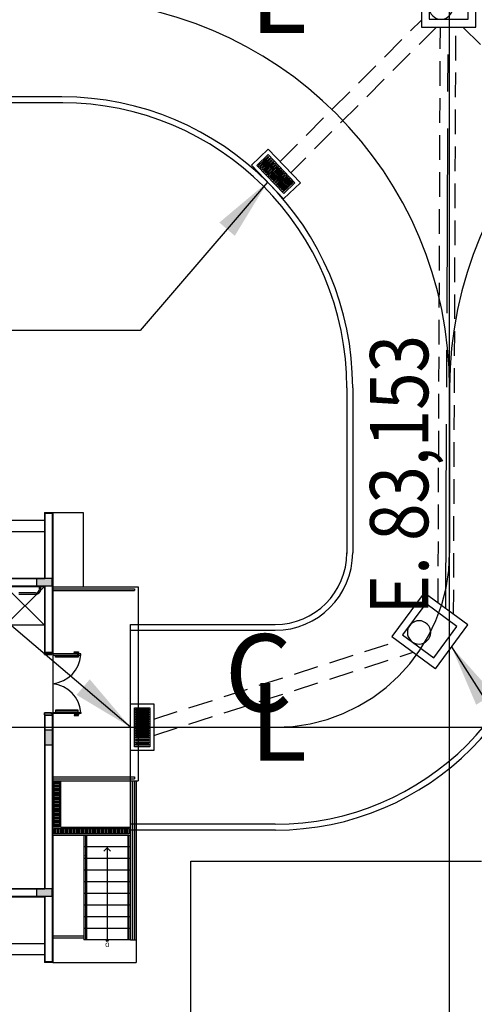
# Model space of a CAD drawing. Extents: x -661 to 658, y -91 to 546.
# Drawn here: x 72 to 84, y 154 to 180 of the extents above; entities that cross this region are included whole.
import ezdxf
from ezdxf.enums import TextEntityAlignment as Align

# ---------------------------------------------------------------- set-up
doc = ezdxf.new("R2010")
doc.units = 0
doc.header["$LTSCALE"] = 0.5
doc.header["$MEASUREMENT"] = 0
for name, pattern in [('MATRIZ_100 PMCC$0$MATRIZ-XREF RIBEIRÃO PRETO$0$CENTER', [50.8, 31.75, -6.35, 6.35, -6.35]), ('PLUVIAL$0$CENTER', [50.8, 31.75, -6.35, 6.35, -6.35]), ('PLUVIAL$0$DASHED', [19.05, 12.7, -6.35])]:
    doc.linetypes.add(name, pattern=pattern)
for name, color, linetype in [('MATRIZ_100 PMCC$0$CIVIL_EIXO VIÁRIO', 5, 'Continuous'), ('MATRIZ_100 PMCC$0$CIVIL_GUIA RUA', 1, 'Continuous'), ('MATRIZ_100 PMCC$0$CIVIL_IDENTIFICAÇÃO EIXO RUA', 5, 'Continuous'), ('MATRIZ_100 PMCC$0$MATRIZ-XREF RIBEIRÃO PRETO$0$EDIFICIOS', 251, 'Continuous'), ('MATRIZ_100 PMCC$0$MATRIZ-XREF RIBEIRÃO PRETO$0$MATRIZ', 7, 'Continuous'), ('MATRIZ_100 PMCC$0$MATRIZ-XREF RIBEIRÃO PRETO$0$S-02-CERCA', 1, 'MATRIZ_100 PMCC$0$MATRIZ-XREF RIBEIRÃO PRETO$0$FENCELINE1'), ('PLUVIAL$0$S-100(Dren_Pluvial)', 8, 'Continuous'), ('PLUVIAL$0$S-26B eje', 8, 'PLUVIAL$0$CENTER'), ('S-104(Drenaje proceso)', 4, 'Continuous')]:
    doc.layers.add(name, color=color, linetype=linetype)
doc.styles.add('MATRIZ_100 PMCC$0$MATRIZ-XREF RIBEIRÃO PRETO$0$ROMANS', font='romans')
doc.styles.add('MATRIZ_100 PMCC$0$MATRIZ-XREF RIBEIRÃO PRETO$0$Standard', font='romans.shx')
doc.styles.add('MATRIZ_100 PMCC$0$ROMANS', font='romans')
doc.styles.add('PLUVIAL$0$ROMANS', font='romans')
doc.styles.add('PLUVIAL$0$Standard', font='romans.shx')
doc.linetypes.add('MATRIZ_100 PMCC$0$MATRIZ-XREF RIBEIRÃO PRETO$0$ALAMBRADO', pattern='A,5,-4,["XX",MATRIZ_100 PMCC$0$MATRIZ-XREF RIBEIRÃO PRETO$0$Standard,S=1.2,R=0,X=-2.8,Y=-0.6],-0.3', length=9.3)
doc.linetypes.add('MATRIZ_100 PMCC$0$MATRIZ-XREF RIBEIRÃO PRETO$0$FENCELINE1', pattern='A,6.35,-2.54,[133,ltypeshp.shx,S=2.54,R=0,X=-2.54,Y=0],-2.54,25.4', length=36.83)
doc.dimstyles.new('PLUVIAL$0$Dim_Civil-2009', dxfattribs={"dimscale": 0.5, "dimtxt": 2, "dimasz": 2, "dimexe": 0.5, "dimexo": 1, "dimgap": 0.8, "dimtad": 1, "dimtxsty": 'PLUVIAL$0$ROMANS', "dimcen": 0.09, "dimclrd": 256, "dimclre": 256, "dimclrt": 256, "dimadec": 0, "dimazin": 0, "dimtfac": 1, "dimtofl": 0, "dimtmove": 0, "dimatfit": 3, "dimfxl": 0, "dimtolj": 1, "dimtzin": 0, "dimlwd": -1, "dimarcsym": 0})

# ---------------------------------------------------------------- blocks, each defined once
blk = doc.blocks.new('MATRIZ_100 PMCC$0$MATRIZ-XREF RIBEIRÃO PRETO$0$A$C29ED6ED5')
at = {"layer": 'MATRIZ_100 PMCC$0$MATRIZ-XREF RIBEIRÃO PRETO$0$EDIFICIOS'}
for points in [[(2.621, 9.765), (2.621, 9.955), (2.221, 9.955), (2.221, 9.765)], [(2.405, 6.06), (2.215, 6.06), (2.215, 5.66), (2.405, 5.66)], [(2.621, 1.765), (2.621, 1.955), (2.221, 1.955), (2.221, 1.765)]]:
    blk.add_hatch(color=256, dxfattribs=at).paths.add_polyline_path(points)
h = blk.add_hatch(dxfattribs=at)
h.set_pattern_fill('ANSI31', color=256, scale=0.3, angle=45, style=0)
h.set_pattern_definition([(90, (-42777.149824, -8157.0561), (-0.0375, 7e-18), [])])
h.paths.add_polyline_path([(0.23, 8.345), (0.23, 8.205), (2.17, 8.205), (2.17, 8.345)])
h = blk.add_hatch(dxfattribs=at)
h.set_pattern_fill('ANSI31', color=256, scale=0.3, angle=135, style=0)
h.set_pattern_definition([(180, (-42777.149824, -8156.7561), (-7e-18, -0.0375), [])])
h.paths.add_polyline_path([(2.17, 8.175), (2.03, 8.175), (2.03, 7.005), (2.17, 7.005)])
for p, q in [((0.05, 11.075), (0.05, 11.66)), ((2.2, 11.66), (0.05, 11.66)), ((2.2, 11.66), (2.42, 11.66)), ((2.2, 5.275), (2.2, 11.66)), ((2.215, 11.645), (2.405, 11.645)), ((2.215, 5.29), (2.215, 11.645)), ((2.405, 9.955), (2.405, 11.645)), ((2.42, 9.97), (2.42, 11.66)), ((2.42, 11.46), (22.2, 11.46)), ((22.2, 11.17), (2.42, 11.17)), ((0.05, 6.975), (0.05, 11.075)), ((0.2, 11.075), (0.05, 11.075)), ((0.1, 6.975), (0.1, 11.075)), ((0.15, 6.975), (0.15, 11.075)), ((0.2, 6.975), (0.2, 11.075)), ((0.2, 11.075), (1.4, 11.075)), ((0.24, 8.375), (0.24, 11.075)), ((0.27, 8.375), (0.27, 11.075)), ((0.8, 8.675), (0.8, 11.096)), ((1.33, 8.375), (1.33, 11.075)), ((1.36, 8.375), (1.36, 11.075)), ((1.4, 8.375), (1.4, 11.075)), ((2.2, 11.025), (1.4, 11.025)), ((2.2, 10.975), (1.4, 10.975)), ((0.24, 10.775), (0.2, 10.775)), ((1.33, 10.775), (0.27, 10.775)), ((1.4, 10.775), (1.36, 10.775)), ((0.24, 10.475), (0.2, 10.475)), ((1.33, 10.475), (0.27, 10.475)), ((1.4, 10.475), (1.36, 10.475)), ((0.24, 10.175), (0.2, 10.175)), ((1.33, 10.175), (0.27, 10.175)), ((1.4, 10.175), (1.36, 10.175)), ((3.295, 9.955), (2.405, 9.955)), ((3.31, 9.97), (2.42, 9.97)), ((1.33, 9.875), (0.2, 9.875)), ((1.4, 9.875), (1.36, 9.875)), ((2.405, 5.29), (2.405, 9.765)), ((3.295, 9.765), (2.405, 9.765)), ((2.42, 5.275), (2.42, 9.75)), ((3.31, 9.75), (2.42, 9.75)), ((0.24, 9.575), (0.2, 9.575)), ((1.33, 9.575), (0.27, 9.575)), ((1.4, 9.575), (1.36, 9.575)), ((0.24, 9.275), (0.2, 9.275)), ((1.33, 9.275), (0.27, 9.275)), ((1.4, 9.275), (1.36, 9.275)), ((0.24, 8.975), (0.2, 8.975)), ((1.33, 8.975), (0.27, 8.975)), ((1.4, 8.975), (1.36, 8.975)), ((0.24, 8.675), (0.2, 8.675)), ((1.33, 8.675), (0.27, 8.675)), ((0.8, 8.704), (0.711, 8.793)), ((0.8, 8.704), (0.889, 8.793)), ((1.4, 8.675), (1.36, 8.675)), ((1.4, 8.375), (0.2, 8.375)), ((2, 8.175), (0.2, 8.175)), ((2.2, 8.375), (1.4, 8.375)), ((2, 6.975), (2, 8.175)), ((0, 1.975), (0, 6.975)), ((2.2, 6.975), (0, 6.975)), ((0.1, 6.875), (0.1, 6.925)), ((2.2, 6.925), (0.1, 6.925)), ((2.2, 6.875), (0.1, 6.875)), ((1.543, 5.248), (1.543, 5.28)), ((1.546, 5.248), (1.546, 5.28)), ((1.553, 5.248), (1.553, 5.28)), ((1.558, 5.175), (2.123, 5.175)), ((1.559, 5.248), (1.559, 5.28)), ((1.563, 5.248), (1.563, 5.28)), ((2.42, 5.275), (2.2, 5.275)), ((2.2, 3.735), (2.2, 5.245)), ((2.405, 5.29), (2.215, 5.29)), ((1.543, 3.702), (1.543, 3.67)), ((1.546, 3.702), (1.546, 3.67)), ((1.553, 3.702), (1.553, 3.67)), ((1.558, 3.775), (2.123, 3.775)), ((1.559, 3.702), (1.559, 3.67)), ((1.563, 3.702), (1.563, 3.67)), ((2.2, 0.06), (2.2, 3.675)), ((2.42, 3.675), (2.2, 3.675)), ((2.215, 0.075), (2.215, 3.66)), ((2.405, 3.66), (2.215, 3.66)), ((2.405, 1.955), (2.405, 3.66)), ((2.42, 1.97), (2.42, 3.675)), ((2.42, 2.97), (3.42, 2.97)), ((2.42, 2.97), (3.42, 1.97)), ((2.42, 1.97), (3.42, 2.97)), ((0.1, 2.025), (0.1, 2.075)), ((2.2, 2.075), (0.1, 2.075)), ((2.511, 2.036), (2.511, 1.98)), ((2.546, 2.036), (2.546, 1.98)), ((2.646, 2.171), (3.076, 2.171)), ((2.646, 2.136), (3.076, 2.136)), ((2.2, 1.975), (0, 1.975)), ((2.2, 2.025), (0.1, 2.025)), ((1.415, 0.06), (1.415, 1.975)), ((3.295, 1.955), (2.405, 1.955)), ((3.31, 1.97), (2.42, 1.97)), ((2.546, 1.98), (2.511, 1.98)), ((2.405, 0.075), (2.405, 1.765)), ((3.295, 1.765), (2.405, 1.765)), ((2.42, 0.06), (2.42, 1.75)), ((3.31, 1.75), (2.42, 1.75)), ((22.2, 0.55), (2.42, 0.55)), ((22.2, 0.26), (2.42, 0.26)), ((2.2, 0.06), (1.415, 0.06)), ((2.42, 0.06), (2.2, 0.06)), ((2.405, 0.075), (2.215, 0.075))]:
    blk.add_line(p, q, dxfattribs=at)
for points in [[(2.221, 9.955), (2.221, 9.765), (2.621, 9.765), (2.621, 9.955)], [(0.23, 8.345), (2.17, 8.345), (2.17, 8.205), (0.23, 8.205)], [(2.03, 8.175), (2.17, 8.175), (2.17, 7.005), (2.03, 7.005)], [(2.215, 6.06), (2.405, 6.06), (2.405, 5.66), (2.215, 5.66)], [(2.2, 5.245), (2.2, 5.215), (1.48, 5.215), (1.48, 5.245)], [(1.543, 5.295), (1.543, 5.28), (1.653, 5.28), (1.653, 5.295)], [(1.558, 5.215), (1.548, 5.215), (1.548, 5.16), (2.133, 5.16), (2.133, 5.215), (2.123, 5.215), (2.123, 5.17), (1.558, 5.17)], [(2.22, 5.27), (2.205, 5.27), (2.205, 5.25), (2.235, 5.25), (2.235, 5.23), (2.415, 5.23), (2.415, 5.27), (2.4, 5.27), (2.4, 5.275), (2.42, 5.275), (2.42, 5.225), (2.23, 5.225), (2.23, 5.245), (2.2, 5.245), (2.2, 5.275), (2.22, 5.275)], [(2.2, 3.705), (2.2, 3.735), (1.48, 3.735), (1.48, 3.705)], [(1.543, 3.655), (1.543, 3.67), (1.653, 3.67), (1.653, 3.655)], [(1.558, 3.735), (1.548, 3.735), (1.548, 3.79), (2.133, 3.79), (2.133, 3.735), (2.123, 3.735), (2.123, 3.78), (1.558, 3.78)], [(2.22, 3.68), (2.205, 3.68), (2.205, 3.7), (2.235, 3.7), (2.235, 3.72), (2.415, 3.72), (2.415, 3.68), (2.4, 3.68), (2.4, 3.675), (2.42, 3.675), (2.42, 3.725), (2.23, 3.725), (2.23, 3.705), (2.2, 3.705), (2.2, 3.675), (2.22, 3.675)], [(2.221, 1.955), (2.221, 1.765), (2.621, 1.765), (2.621, 1.955)], [(2.496, 1.98), (2.561, 1.98), (2.561, 1.97), (2.496, 1.97)]]:
    blk.add_lwpolyline(points, close=True, dxfattribs=at)
for points in [[(1.578, 5.245), (1.578, 5.248), (1.528, 5.248), (1.528, 5.245)], [(1.578, 3.705), (1.578, 3.702), (1.528, 3.702), (1.528, 3.705)]]:
    blk.add_lwpolyline(points, dxfattribs=at)
blk.add_circle((0.8, 11.096), 0.0216, dxfattribs=at)
for centre, radius, start, end in [((2.286, 5.279), 0.808, 184.5279, 263.9024), ((2.286, 3.671), 0.808, 96.0976, 175.4721), ((2.646, 2.036), 0.135, 90, 180), ((2.646, 2.036), 0.1, 90, 180)]:
    blk.add_arc(centre, radius, start, end, dxfattribs=at)
blk.add_solid([(1.388, 8.904), (1.33, 8.821), (1.358, 8.918)], dxfattribs=at)
at = {"layer": 'MATRIZ_100 PMCC$0$MATRIZ-XREF RIBEIRÃO PRETO$0$EDIFICIOS', "style": 'MATRIZ_100 PMCC$0$MATRIZ-XREF RIBEIRÃO PRETO$0$ROMANS'}
blk.add_text('D', height=0.112, dxfattribs=at).set_placement((0.801, 11.206), align=Align.MIDDLE_CENTER)
blk = doc.blocks.new('MATRIZ_100 PMCC')
at = {"layer": 'MATRIZ_100 PMCC$0$CIVIL_EIXO VIÁRIO', "linetype": 'MATRIZ_100 PMCC$0$MATRIZ-XREF RIBEIRÃO PRETO$0$CENTER', "ltscale": 2}
blk.add_line((74.924, 161.447), (78.653, 161.447, 0), dxfattribs=at)
blk.add_lwpolyline([(83.153, 170.197), (83.153, 165.947)], dxfattribs=at)
for centre, radius, start, end in [((73.153, 170.197), 10, 0, 90), ((93.153, 170.197), 10, 90, 180), ((78.653, 165.947), 4.5, 270, 0)]:
    blk.add_arc(centre, radius, start, end, dxfattribs=at)
at = {"layer": 'MATRIZ_100 PMCC$0$CIVIL_GUIA RUA'}
for p, q in [((74.924, 158.797), (74.924, 164.097)), ((74.924, 164.097), (78.653, 164.097, 0)), ((74.924, 163.947), (78.653, 163.947, 0)), ((78.653, 158.947, 0), (74.924, 158.947)), ((78.66, 158.797), (74.924, 158.797))]:
    blk.add_line(p, q, dxfattribs=at)
for points in [[(73.153, 177.697), (24.174, 177.697)], [(73.183, 177.547), (24.174, 177.547)], [(80.503, 170.197), (80.503, 165.924)], [(80.653, 170.197), (80.653, 165.947)]]:
    blk.add_lwpolyline(points, dxfattribs=at)
for centre, radius, start, end in [((73.153, 170.197), 7.5, 0, 90), ((73.153, 170.197), 7.35, 0, 90), ((78.653, 165.947), 2, 270, 0), ((78.653, 165.947), 7, 270, 0), ((78.653, 165.947), 7.15, 270, 0), ((78.653, 165.947), 1.85, 270, 0)]:
    blk.add_arc(centre, radius, start, end, dxfattribs=at)
at = {"layer": 'MATRIZ_100 PMCC$0$CIVIL_IDENTIFICAÇÃO EIXO RUA'}
for p, q in [((83.153, 160.771), (83.153, 199.624)), ((83.153, 142.02), (83.153, 180.873)), ((63.727, 161.447), (102.58, 161.447))]:
    blk.add_line(p, q, dxfattribs=at)
at = {"layer": 'MATRIZ_100 PMCC$0$MATRIZ-XREF RIBEIRÃO PRETO$0$S-02-CERCA', "linetype": 'MATRIZ_100 PMCC$0$MATRIZ-XREF RIBEIRÃO PRETO$0$ALAMBRADO', "ltscale": 10}
for p, q in [((76.482, 154.086), (76.482, 157.998)), ((76.482, 157.998), (83.977, 157.998))]:
    blk.add_line(p, q, dxfattribs=at)
at = {"layer": 'MATRIZ_100 PMCC$0$MATRIZ-XREF RIBEIRÃO PRETO$0$MATRIZ', "rotation": 180}
blk.add_blockref('MATRIZ_100 PMCC$0$MATRIZ-XREF RIBEIRÃO PRETO$0$A$C29ED6ED5', (75.124, 167.045), dxfattribs=at)
at = {"layer": 'MATRIZ_100 PMCC$0$CIVIL_IDENTIFICAÇÃO EIXO RUA', "style": 'MATRIZ_100 PMCC$0$ROMANS'}
for s, p in [('L', (78.74, 179.34)), ('C', (78.223, 161.848)), ('L', (78.74, 160.589))]:
    blk.add_text(s, height=2, dxfattribs=at).set_placement(p, align=Align.CENTER)
at = {"layer": 'MATRIZ_100 PMCC$0$CIVIL_IDENTIFICAÇÃO EIXO RUA', "style": 'MATRIZ_100 PMCC$0$ROMANS', "width": 0.85}
blk.add_text('E. 83,153', height=1.5, rotation=90, dxfattribs=at).set_placement((82.601, 164.352))
blk = doc.blocks.new('PLUVIAL$0$Cama_pluvial')
at = {"layer": 'PLUVIAL$0$S-100(Dren_Pluvial)', "linetype": 'Continuous'}
blk.add_lwpolyline([(0.7, -0.675), (0.7, -0.7), (-0.7, -0.7), (-0.7, 0.7), (0.7, 0.7), (0.7, -0.674)], dxfattribs=at)
blk.add_lwpolyline([(0.5, 0.5), (0.5, -0.5), (-0.5, -0.5), (-0.5, 0.5)], close=True, dxfattribs=at)
blk.add_circle((0.199, 0.197), 0.3, dxfattribs=at)
at = {"layer": 'PLUVIAL$0$S-100(Dren_Pluvial)', "linetype": 'Continuous', "style": 'PLUVIAL$0$Standard', "flags": 1}
blk.add_attdef('NAME', (0.7, -0.7), '', height=0.102, dxfattribs=at)
blk = doc.blocks.new('PLUVIAL$0$bocatormenta')
at = {"layer": 'PLUVIAL$0$S-100(Dren_Pluvial)'}
for p, q in [((0.13, 0.465), (0.47, 0.465)), ((0.13, 0.435), (0.13, 0.465)), ((0.47, 0.435), (0.13, 0.435)), ((0.13, 0.405), (0.47, 0.405)), ((0.13, 0.375), (0.13, 0.405)), ((0.47, 0.375), (0.13, 0.375)), ((0.13, 0.345), (0.47, 0.345)), ((0.13, 0.315), (0.13, 0.345)), ((0.47, 0.315), (0.13, 0.315)), ((0.13, 0.285), (0.47, 0.285)), ((0.13, 0.255), (0.13, 0.285)), ((0.47, 0.255), (0.13, 0.255)), ((0.47, 0.465), (0.47, 0.435)), ((0.47, 0.405), (0.47, 0.375)), ((0.47, 0.345), (0.47, 0.315)), ((0.47, 0.285), (0.47, 0.255)), ((0.13, 0.225), (0.47, 0.225)), ((0.13, 0.195), (0.13, 0.225)), ((0.47, 0.195), (0.13, 0.195)), ((0.13, 0.165), (0.47, 0.165)), ((0.13, 0.135), (0.13, 0.165)), ((0.47, 0.135), (0.13, 0.135)), ((0.13, 0.105), (0.47, 0.105)), ((0.13, 0.075), (0.13, 0.105)), ((0.47, 0.075), (0.13, 0.075)), ((0.13, 0.045), (0.47, 0.045)), ((0.13, 0.015), (0.13, 0.045)), ((0.47, 0.015), (0.13, 0.015)), ((0.47, 0.225), (0.47, 0.195)), ((0.47, 0.165), (0.47, 0.135)), ((0.47, 0.105), (0.47, 0.075)), ((0.47, 0.045), (0.47, 0.015)), ((0.13, -0.015), (0.47, -0.015)), ((0.13, -0.045), (0.13, -0.015)), ((0.47, -0.045), (0.13, -0.045)), ((0.13, -0.075), (0.47, -0.075)), ((0.13, -0.105), (0.13, -0.075)), ((0.47, -0.105), (0.13, -0.105)), ((0.13, -0.135), (0.47, -0.135)), ((0.13, -0.165), (0.13, -0.135)), ((0.47, -0.165), (0.13, -0.165)), ((0.13, -0.195), (0.47, -0.195)), ((0.13, -0.225), (0.13, -0.195)), ((0.47, -0.225), (0.13, -0.225)), ((0.47, -0.015), (0.47, -0.045)), ((0.47, -0.075), (0.47, -0.105)), ((0.47, -0.135), (0.47, -0.165)), ((0.47, -0.195), (0.47, -0.225)), ((0.13, -0.255), (0.47, -0.255)), ((0.13, -0.285), (0.13, -0.255)), ((0.47, -0.285), (0.13, -0.285)), ((0.13, -0.315), (0.47, -0.315)), ((0.13, -0.345), (0.13, -0.315)), ((0.47, -0.345), (0.13, -0.345)), ((0.13, -0.375), (0.47, -0.375)), ((0.13, -0.405), (0.13, -0.375)), ((0.13, -0.405), (0.47, -0.405)), ((0.13, -0.465), (0.13, -0.435)), ((0.47, -0.435), (0.13, -0.435)), ((0.47, -0.465), (0.13, -0.465)), ((0.47, -0.255), (0.47, -0.285)), ((0.47, -0.315), (0.47, -0.345)), ((0.47, -0.375), (0.47, -0.405)), ((0.47, -0.435), (0.47, -0.465))]:
    blk.add_line(p, q, dxfattribs=at)
for points in [[(0, 0.6), (0.6, 0.6), (0.6, -0.6), (0, -0.6)], [(0.1, 0.5), (0.5, 0.5), (0.5, -0.5), (0.1, -0.5)]]:
    blk.add_lwpolyline(points, close=True, dxfattribs=at)
blk = doc.blocks.new('PLUVIAL')
at = {"layer": 'PLUVIAL$0$S-100(Dren_Pluvial)', "linetype": 'PLUVIAL$0$DASHED', "ltscale": 0.1}
for points in [[(78.78, 176.031), (82.426, 179.677)], [(82.812, 179.497), (79.056, 175.742)], [(82.856, 164.646), (82.913, 179.498)], [(83.255, 164.352), (83.313, 179.497)], [(83.495, 179.497), (87.25, 175.742)], [(75.524, 161.657), (81.818, 163.672)], [(75.524, 161.237), (82.215, 163.38)]]:
    blk.add_lwpolyline(points, dxfattribs=at)
at = {"layer": 'PLUVIAL$0$S-26B eje', "ltscale": 0.3}
blk.add_lwpolyline([(83.055, 164.499), (83.113, 179.497)], dxfattribs=at)
at = {"layer": 'PLUVIAL$0$S-100(Dren_Pluvial)', "xscale": -1}
for p, rotation in [((83.126, 180.197), 90), ((82.64, 163.936), 53.57979466032691)]:
    blk.add_blockref('PLUVIAL$0$Cama_pluvial', p, dxfattribs=dict(at, rotation=rotation))
at = {"layer": 'PLUVIAL$0$S-100(Dren_Pluvial)', "rotation": 43.7806074376822}
blk.add_blockref('PLUVIAL$0$bocatormenta', (78.457, 175.501), dxfattribs=at)
at = {"layer": 'PLUVIAL$0$S-100(Dren_Pluvial)'}
blk.add_blockref('PLUVIAL$0$bocatormenta', (74.924, 161.447), dxfattribs=at)
for points in [[(78.457, 175.501, 616), (75.175, 171.678, 616), (66.51, 171.678, 616)], [(74.924, 161.447), (69.674, 165.906), (61.009, 165.906)], [(83.203, 163.52), (87.064, 157.42), (95.028, 157.42)]]:
    blk.add_leader(points, dimstyle='PLUVIAL$0$Dim_Civil-2009', override={"dimscale": 1, "dimasz": 1.6}, dxfattribs=at)

msp = doc.modelspace()

# ---------------------------------------------------------------- block references
msp.add_blockref('PLUVIAL', (0, 0))

# ---------------------------------------------------------------- next in the draw order: block references
at = {"layer": 'S-104(Drenaje proceso)'}
msp.add_blockref('MATRIZ_100 PMCC', (0, 0), dxfattribs=at)

doc.saveas('drawing.dxf')
